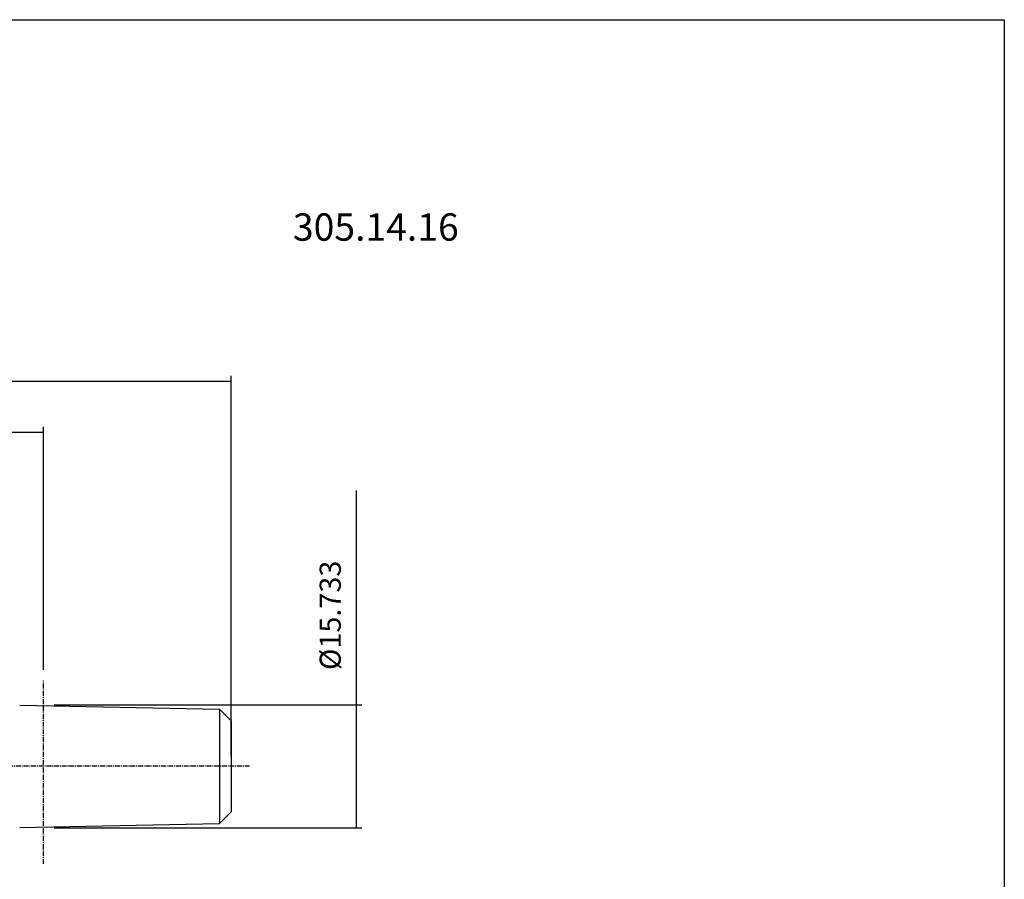
# Model space of a CAD drawing. Extents: x -3 to 284, y -26 to 171.
# Drawn here: x 158 to 284, y 61 to 171 of the extents above; entities that cross this region are included whole.
import ezdxf

# ---------------------------------------------------------------- set-up
doc = ezdxf.new("R2010")
doc.units = 0
doc.header["$MEASUREMENT"] = 0
doc.linetypes.add('CENTER', pattern=[0.95, 0.625, -0.125, 0.075, -0.125])
doc.layers.add('CK_LEVEL_1', color=7, linetype='CONTINUOUS')
doc.styles.add('BOX', font='txt.shx', dxfattribs={"height": 1})
doc.dimstyles.new('DIMSTYLE1', dxfattribs={"dimtxt": 2.7, "dimasz": 2.7, "dimexe": 2.7, "dimexo": 0.0625, "dimgap": 0.09, "dimtad": 0, "dimtih": 1, "dimtoh": 1, "dimdec": 4, "dimzin": 0, "dimtxsty": 'STANDARD', "dimcen": 0.09, "dimazin": 3, "dimtfac": 1, "dimtdec": 4, "dimtofl": 0, "dimtmove": 0, "dimatfit": 3, "dimtolj": 1, "dimtzin": 0})

# ---------------------------------------------------------------- blocks, each defined once
blk = doc.blocks.new('*D1')
at = {"layer": 'CK_LEVEL_1', "color": 4, "linetype": 'CONTINUOUS'}
for p, q in [((134.32, 94.56), (134.32, 118.46)), ((161.32, 87.39), (161.32, 118.46)), ((134.32, 117.78), (161.32, 117.78))]:
    blk.add_line(p, q, dxfattribs=at)
for points in [[(134.32, 117.78), (137.02, 118.19), (137.02, 117.38), (134.32, 117.78)], [(161.32, 117.78), (158.62, 117.38), (158.62, 118.19), (161.32, 117.78)]]:
    blk.add_solid(points, dxfattribs=at)
at = {"layer": 'CK_LEVEL_1', "color": 4, "linetype": 'CONTINUOUS', "style": 'BOX'}
blk.add_text('27', height=2.7, dxfattribs=at).set_placement((146.72, 119.81))
blk = doc.blocks.new('*D2')
at = {"layer": 'CK_LEVEL_1', "color": 4, "linetype": 'CONTINUOUS'}
for p, q in [((85.92, 84.36), (85.92, 124.99)), ((185.32, 76.41), (185.32, 124.99)), ((85.92, 124.31), (185.32, 124.31))]:
    blk.add_line(p, q, dxfattribs=at)
for points in [[(85.92, 124.31), (88.62, 124.72), (88.62, 123.91), (85.92, 124.31)], [(185.32, 124.31), (182.62, 123.91), (182.62, 124.72), (185.32, 124.31)]]:
    blk.add_solid(points, dxfattribs=at)
at = {"layer": 'CK_LEVEL_1', "color": 4, "linetype": 'CONTINUOUS', "style": 'BOX'}
blk.add_text('99.4', height=2.7, dxfattribs=at).set_placement((131.99, 126.34))
blk = doc.blocks.new('*D3')
at = {"layer": 'CK_LEVEL_1', "color": 4, "linetype": 'CONTINUOUS'}
for p, q in [((201.36, 82.93), (201.36, 110.32)), ((162.67, 82.93), (202.04, 82.93)), ((201.36, 67.19), (201.36, 82.93)), ((162.67, 67.19), (202.04, 67.19))]:
    blk.add_line(p, q, dxfattribs=at)
for points in [[(201.36, 82.93), (201.77, 80.23), (200.96, 80.23), (201.36, 82.93)], [(201.36, 67.19), (200.96, 69.89), (201.77, 69.89), (201.36, 67.19)]]:
    blk.add_solid(points, dxfattribs=at)
at = {"layer": 'CK_LEVEL_1', "color": 4, "linetype": 'CONTINUOUS', "style": 'BOX'}
blk.add_text('%%c15.733', height=2.7, rotation=90, dxfattribs=at).set_placement((199.34, 87.37))

msp = doc.modelspace()

# ---------------------------------------------------------------- linework, layer by layer
at = {"layer": 'CK_LEVEL_1', "color": 1, "linetype": 'CENTER'}
for p, q in [((161.32145, 62.57551), (161.32145, 86.03659)), ((187.67701, 75.0597), (144.89177, 75.0597))]:
    msp.add_line(p, q, dxfattribs=at)
at = {"layer": 'CK_LEVEL_1', "color": 7, "linetype": 'CONTINUOUS'}
for p, q in [((158.28026, 82.89044), (183.82145, 82.3643)), ((185.32145, 80.8643), (183.82145, 82.3643)), ((183.82145, 82.3643), (183.82145, 67.75509)), ((185.32145, 80.8643), (185.32145, 69.25509)), ((183.82145, 67.75509), (185.32145, 69.25509)), ((158.28026, 67.22895), (183.82145, 67.75509))]:
    msp.add_line(p, q, dxfattribs=at)
at = {"layer": 'CK_LEVEL_1', "color": 6, "linetype": 'CONTINUOUS'}
msp.add_polyline3d([(-3.17855, 170.5097, 0), (284.19145, 170.5097, 0), (284.19145, -26.1173, 0), (-3.17855, -26.1173, 0), (-3.17855, 170.5097, 0)], dxfattribs=at)

# ---------------------------------------------------------------- texts
at = {"layer": 'CK_LEVEL_1', "color": 2, "linetype": 'CONTINUOUS', "style": 'BOX'}
msp.add_text('305.14.16', height=3.5, dxfattribs=at).set_placement((193.21902, 142.25368))

# ---------------------------------------------------------------- dimensions: what is measured, and where the dimension line sits
at = {"layer": 'CK_LEVEL_1', "color": 4, "linetype": 'CONTINUOUS'}
for base, p1, p2, picture, middle in [((85.92145, 124.31227), (85.92145, 83.01166), (185.32145, 75.0597), '*D2', (131.9941, 126.33727)), ((134.32145, 117.78191), (134.32145, 93.21407), (161.32145, 86.03659), '*D1', (146.7159, 119.80691))]:
    dim = msp.add_linear_dim(base=base, p1=p1, p2=p2, dimstyle='DIMSTYLE1', dxfattribs=at)
    dim.commit()
    dim.dimension.update_dxf_attribs({"geometry": picture, "text_midpoint": middle})
dim = msp.add_linear_dim(base=(201.36474, 67.1932), p1=(161.32145, 67.1932), p2=(161.32145, 82.9262), angle=90, dimstyle='DIMSTYLE1', dxfattribs=at)
dim.commit()
dim.dimension.update_dxf_attribs({"geometry": '*D3', "text_midpoint": (199.33974, 87.36504)})

doc.saveas('drawing.dxf')
